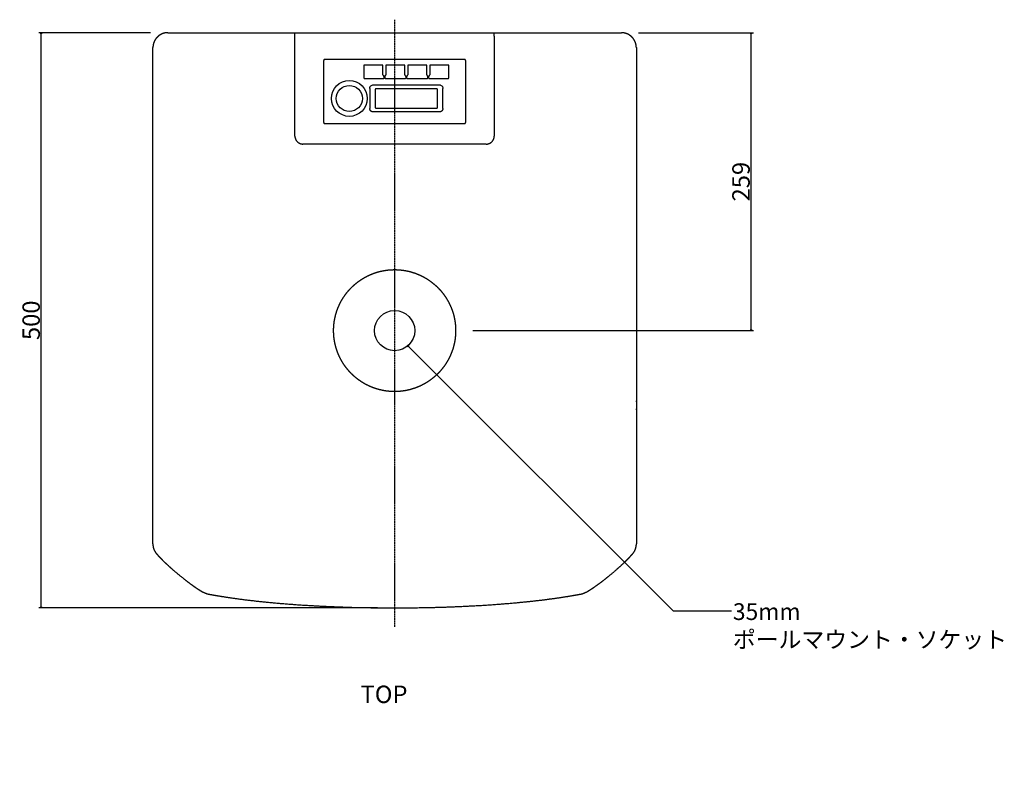
# Model space of a CAD drawing. Extents: x -587 to 737, y -445 to 937.
# Drawn here: x -587 to 268, y 266 to 937 of the extents above; entities that cross this region are included whole.
import ezdxf

# ---------------------------------------------------------------- set-up
doc = ezdxf.new("R2010")
doc.units = 0
doc.header["$LTSCALE"] = 25.4
doc.header["$PDMODE"] = 1
doc.header["$PDSIZE"] = -2
doc.linetypes.add('CENTER', pattern=[0.04, 0.025, -0.005, 0.005, -0.005])
doc.layers.get('0').update_dxf_attribs({"linetype": 'CONTINUOUS'})
doc.layers.get('DEFPOINTS').update_dxf_attribs({"linetype": 'CONTINUOUS'})
for name, color, linetype in [('CL', 7, 'CENTER'), ('DATA', 7, 'CONTINUOUS'), ('DIM', 7, 'CONTINUOUS')]:
    doc.layers.add(name, color=color, linetype=linetype)
doc.styles.add('ARIAL', font='txt', dxfattribs={"bigfont": 'Arial'})
doc.styles.get("Standard").update_dxf_attribs({"font": 'txt', "bigfont": 'BIGFONT.SHX'})
doc.dimstyles.new('BT', dxfattribs={"dimtxt": 15.15842, "dimasz": 0.999939, "dimexe": 2, "dimexo": 15, "dimgap": 1, "dimtad": 1, "dimdec": 0, "dimtxsty": 'ARIAL', "dimblk": 'VW_EMPTYARROW', "dimblk1": 'VW_EMPTYARROW', "dimblk2": 'VW_EMPTYARROW', "dimcen": 0, "dimazin": 3, "dimtfac": 1, "dimtdec": 0, "dimtix": 1, "dimtofl": 0, "dimtmove": 0, "dimatfit": 3, "dimtolj": 1})

# ---------------------------------------------------------------- blocks, each defined once
blk = doc.blocks.new('VW_EMPTYARROW')
at = {"color": 0, "linetype": 'BYBLOCK'}
blk.add_line((0, 0), (-1, 0), dxfattribs=at)
at = {"color": 0, "flags": 128}
blk.add_lwpolyline([(-1, 0.27), (0, 0), (-1, -0.27)], dxfattribs=at)
blk = doc.blocks.new('*D2')
at = {"layer": 'DEFPOINTS', "color": 0}
for p in [(-64.67, 925.97), (48, 925.97), (-208.67, 666.98)]:
    blk.add_point(p, dxfattribs=at)
at = {"layer": 'DIM', "color": 0}
for p, q in [((-49.67, 925.97), (50, 925.97)), ((48, 667.98), (48, 924.97)), ((-193.67, 666.98), (50, 666.98))]:
    blk.add_line(p, q, dxfattribs=at)
at = {"layer": 'DIM', "color": 0, "xscale": 0.9999389648437499, "yscale": 0.9999389648437499, "zscale": 0.9999389648437499}
for p, rotation in [((48, 925.97), 90.00000000000001), ((48, 666.98), 270)]:
    blk.add_blockref('VW_EMPTYARROW', p, dxfattribs=dict(at, rotation=rotation))
at = {"layer": 'DIM', "color": 0, "insert": (39.26, 796.47), "char_height": 15.158, "attachment_point": 5, "rotation": 90, "style": 'ARIAL'}
blk.add_mtext('\\A1;259', dxfattribs=at)
blk = doc.blocks.new('*D3')
at = {"layer": 'DEFPOINTS', "color": 0}
for p in [(-568.74, 925.97), (-458.69, 925.97), (-261.68, 425.95)]:
    blk.add_point(p, dxfattribs=at)
at = {"layer": 'DIM', "color": 0}
for p, q in [((-473.69, 925.97), (-570.74, 925.97)), ((-568.74, 426.95), (-568.74, 924.97)), ((-276.68, 425.95), (-570.74, 425.95))]:
    blk.add_line(p, q, dxfattribs=at)
at = {"layer": 'DIM', "color": 0, "xscale": 0.9999389648437499, "yscale": 0.9999389648437499, "zscale": 0.9999389648437499}
for p, rotation in [((-568.74, 925.97), 90), ((-568.74, 425.95), 270)]:
    blk.add_blockref('VW_EMPTYARROW', p, dxfattribs=dict(at, rotation=rotation))
at = {"layer": 'DIM', "color": 0, "insert": (-577.48, 675.96), "char_height": 15.158, "attachment_point": 5, "rotation": 90, "style": 'ARIAL'}
blk.add_mtext('\\A1;500', dxfattribs=at)
blk = doc.blocks.new('____-3-1')
at = {"layer": 'DATA', "color": 0}
for p, q in [((-458.69, 925.97), (-64.67, 925.97)), ((-458.69, 925.97), (-458.69, 925.97)), ((-458.69, 925.97), (-458.69, 925.97)), ((-348.28, 922.97), (-348.28, 925.97)), ((-175.08, 922.97), (-175.08, 925.97)), ((-348.28, 836.17), (-348.28, 922.97)), ((-175.08, 922.97), (-175.08, 836.17)), ((-471.69, 481.51), (-471.69, 912.97)), ((-471.69, 912.97), (-471.69, 912.97)), ((-51.67, 912.97), (-51.67, 481.51)), ((-51.67, 912.97), (-51.67, 912.97)), ((-323.28, 847.85), (-323.28, 901.83)), ((-322.29, 902.84), (-201.07, 902.84)), ((-200.08, 901.84), (-200.08, 847.85)), ((-271.83, 897.73), (-288.36, 897.73)), ((-288.36, 897.73), (-288.35, 886.74)), ((-271.84, 889.49), (-271.83, 897.73)), ((-252.78, 897.73), (-269.31, 897.73)), ((-269.31, 897.73), (-269.31, 889.49)), ((-252.79, 889.49), (-252.78, 897.73)), ((-233.73, 897.73), (-250.26, 897.73)), ((-250.26, 897.73), (-250.26, 889.49)), ((-233.74, 889.49), (-233.73, 897.73)), ((-214.68, 897.73), (-231.21, 897.73)), ((-231.21, 897.73), (-231.21, 889.49)), ((-214.68, 886.74), (-214.68, 897.73)), ((-287.87, 886.26), (-271.32, 886.26)), ((-270.84, 886.74), (-270.84, 887.91)), ((-270.3, 887.91), (-270.3, 886.74)), ((-270.03, 888.35), (-270.04, 888.36)), ((-269.82, 886.26), (-252.26, 886.26)), ((-251.79, 886.74), (-251.79, 887.91)), ((-251.25, 887.91), (-251.25, 886.74)), ((-250.77, 886.26), (-233.22, 886.26)), ((-233.74, 889.49), (-233.72, 889.49)), ((-232.74, 886.74), (-232.74, 887.91)), ((-232.2, 887.91), (-232.2, 886.74)), ((-231.72, 886.26), (-215.17, 886.26)), ((-280, 880.63), (-223.04, 880.63)), ((-278.72, 876.26), (-278.72, 861.36)), ((-225.32, 877.26), (-277.72, 877.26)), ((-224.32, 861.37), (-224.32, 876.27)), ((-223.05, 857.06), (-279.99, 857.06)), ((-277.72, 860.36), (-225.32, 860.36)), ((-201.07, 846.85), (-322.29, 846.85)), ((-182.08, 829.17), (-341.29, 829.17)), ((-51.67, 738.35), (-51.47, 738.35)), ((-471.69, 623.57), (-471.88, 623.57)), ((-51.67, 623.57), (-51.47, 623.57)), ((-261.68, 425.95), (-261.68, 425.95))]:
    blk.add_line(p, q, dxfattribs=at)
at = {"layer": 'DATA', "color": 0, "flags": 128}
for points in [[(-322.29, 902.84, 0.010203), (-322.33, 902.84), (-322.43, 902.84, 0.115197), (-322.67, 902.77), (-322.79, 902.7, 0.146876), (-323.15, 902.34), (-323.17, 902.31, 0.112649), (-323.28, 901.88), (-323.28, 901.88, 0.009796), (-323.28, 901.84)], [(-200.08, 901.84, 0.009566), (-200.08, 901.88), (-200.08, 901.96, 0.095267), (-200.13, 902.17), (-200.19, 902.3, 0.147465), (-200.5, 902.66), (-200.54, 902.69, 0.132142), (-201.04, 902.84), (-201.04, 902.84, 0.010362), (-201.07, 902.84)], [(-288.35, 886.74), (-288.35, 886.74, 0.148065), (-288.26, 886.46), (-288.26, 886.45)], [(-270.84, 887.91), (-270.84, 887.91, 0.156528), (-270.94, 888.2), (-270.94, 888.21, 0.111943), (-271.07, 888.32), (-271.07, 888.32)], [(-271.03, 886.36), (-271.03, 886.36, 0.011574), (-270.94, 886.44), (-270.94, 886.44)], [(-270.95, 886.44), (-270.94, 886.44, 0.157945), (-270.84, 886.74), (-270.84, 886.74)], [(-270.13, 886.37), (-270.12, 886.37, 0.157359), (-269.83, 886.26), (-269.82, 886.26)], [(-251.79, 887.91), (-251.79, 887.91, 0.154283), (-251.89, 888.2), (-251.89, 888.21, 0.110777), (-252.02, 888.32), (-252.02, 888.32)], [(-251.9, 886.44), (-251.89, 886.45, 0.154176), (-251.79, 886.74), (-251.79, 886.74)], [(-251.17, 888.17), (-251.18, 888.16, 0.128632), (-251.25, 887.91), (-251.25, 887.91)], [(-251.25, 886.74), (-251.25, 886.74, 0.149899), (-251.16, 886.46), (-251.16, 886.45)], [(-251.16, 886.45), (-251.16, 886.45, 0.06534), (-251.07, 886.37), (-251.07, 886.37)], [(-251.01, 888.33), (-251.01, 888.33, 0.080471), (-251.13, 888.23), (-251.13, 888.23)], [(-251.07, 886.37), (-251.07, 886.37, 0.157359), (-250.77, 886.26), (-250.77, 886.26)], [(-232.74, 887.91), (-232.74, 887.91, 0.151939), (-232.83, 888.2), (-232.84, 888.21, 0.100294), (-232.97, 888.32), (-232.97, 888.32)], [(-232.85, 886.44), (-232.84, 886.44, 0.157753), (-232.74, 886.74), (-232.74, 886.74)], [(-232.2, 886.74), (-232.2, 886.74, 0.144146), (-232.11, 886.46), (-232.1, 886.45)], [(-283.32, 877.58), (-283.31, 877.91, -0.101187), (-283.19, 878.5), (-283.07, 878.77, -0.004945), (-283.06, 878.8), (-282.92, 879.1, -0.101105), (-282.56, 879.59), (-282.34, 879.79, -0.004535), (-282.31, 879.81), (-282.31, 879.81, -0.093782), (-281.24, 880.43), (-281.21, 880.44, -0.079022), (-280.03, 880.63), (-280, 880.63)], [(-277.72, 877.26, 0.009536), (-277.76, 877.26), (-277.85, 877.26, 0.095298), (-278.05, 877.21), (-278.18, 877.15, 0.148388), (-278.54, 876.84), (-278.57, 876.8, 0.131636), (-278.72, 876.3), (-278.72, 876.3, 0.009956), (-278.72, 876.26)], [(-224.32, 876.26, 0.009694), (-224.32, 876.3), (-224.33, 876.41, 0.114738), (-224.39, 876.64), (-224.46, 876.77, 0.148187), (-224.82, 877.13), (-224.85, 877.14, 0.11252), (-225.28, 877.26), (-225.28, 877.26, 0.009602), (-225.32, 877.26)], [(-223.04, 880.63), (-222.72, 880.63, -0.079148), (-222.12, 880.53), (-221.84, 880.44, -0.004373), (-221.81, 880.43), (-221.81, 880.43, -0.091585), (-220.73, 879.81), (-220.49, 879.59, -0.099346), (-220.13, 879.1), (-220, 878.83, -0.004968), (-219.99, 878.8), (-219.98, 878.77, -0.097717), (-219.73, 877.61), (-219.73, 877.61, -0.004656), (-219.73, 877.58)], [(-278.72, 861.37, 0.010124), (-278.72, 861.33), (-278.72, 861.24, 0.09636), (-278.67, 861.04), (-278.61, 860.91, 0.145829), (-278.3, 860.55), (-278.26, 860.52, 0.131825), (-277.76, 860.36), (-277.76, 860.36, 0.010636), (-277.72, 860.36)], [(-225.32, 860.36, 0.009887), (-225.28, 860.36), (-225.19, 860.37, 0.096411), (-224.99, 860.42), (-224.86, 860.47, 0.146727), (-224.5, 860.79), (-224.47, 860.83, 0.131324), (-224.32, 861.33), (-224.32, 861.33, 0.010435), (-224.32, 861.37)], [(-323.28, 847.85, 0.009402), (-323.28, 847.82), (-323.28, 847.73, 0.095532), (-323.23, 847.52), (-323.17, 847.4, 0.148658), (-322.86, 847.04), (-322.81, 847.01, 0.131258), (-322.32, 846.85), (-322.32, 846.85, 0.009966), (-322.28, 846.85)], [(-201.07, 846.85, 0.009877), (-201.04, 846.85), (-200.95, 846.86, 0.096265), (-200.75, 846.91), (-200.62, 846.96, 0.147211), (-200.26, 847.27), (-200.23, 847.32, 0.131229), (-200.08, 847.82), (-200.08, 847.82, 0.010209), (-200.08, 847.85)], [(-51.67, 604.97), (-51.66, 604.99, 0.104569), (-51.47, 605.8), (-51.47, 605.82)]]:
    blk.add_lwpolyline(points, format="xyb", dxfattribs=at)
for points in [[(-270.19, 888.23), (-270.23, 888.17), (-270.23, 888.17)], [(-232.08, 888.23), (-232.13, 888.17), (-232.13, 888.17)]]:
    blk.add_lwpolyline(points, dxfattribs=at)
at = {"layer": 'DATA', "color": 0}
for centre, radius in [((-301.03, 868.81), 15.57), ((-301.03, 868.81), 11.33), ((-261.68, 666.98), 17.5)]:
    blk.add_circle(centre, radius, dxfattribs=at)
for points, knots in [([(-458.69, 925.97), (-458.74, 925.97), (-459.07, 925.97), (-459.74, 925.93), (-460.49, 925.85), (-461.22, 925.73), (-461.94, 925.56), (-462.64, 925.36), (-463.33, 925.12), (-464, 924.84), (-464.65, 924.53), (-465.28, 924.18), (-465.89, 923.8), (-466.47, 923.39), (-467.03, 922.95), (-467.56, 922.47), (-467.95, 922.1), (-468.32, 921.71), (-468.66, 921.31), (-469, 920.89), (-469.32, 920.46), (-469.62, 920.01), (-469.9, 919.55), (-470.17, 919.09), (-470.41, 918.6), (-470.64, 918.11), (-470.84, 917.61), (-471.02, 917.09), (-471.18, 916.57), (-471.33, 916.04), (-471.44, 915.49), (-471.54, 914.95), (-471.61, 914.39), (-471.67, 913.82), (-471.69, 913.25), (-471.69, 913.06), (-471.69, 913.01), (-471.69, 912.97)], [0, 0, 0, 1, 2, 3, 4, 5, 6, 7, 8, 9, 10, 11, 12, 13, 14, 15, 16, 17, 18, 19, 20, 21, 22, 23, 24, 25, 26, 27, 28, 29, 30, 31, 32, 33, 34, 34, 35, 35, 35]), ([(-51.67, 912.97), (-51.67, 913.01), (-51.67, 913.35), (-51.71, 914.01), (-51.79, 914.76), (-51.91, 915.5), (-52.07, 916.22), (-52.28, 916.92), (-52.52, 917.61), (-52.8, 918.28), (-53.11, 918.93), (-53.46, 919.56), (-53.84, 920.16), (-54.25, 920.75), (-54.69, 921.31), (-55.17, 921.84), (-55.54, 922.22), (-55.93, 922.59), (-56.33, 922.94), (-56.75, 923.28), (-57.18, 923.6), (-57.63, 923.9), (-58.09, 924.18), (-58.55, 924.45), (-59.04, 924.69), (-59.53, 924.92), (-60.03, 925.12), (-60.55, 925.3), (-61.07, 925.46), (-61.6, 925.61), (-62.14, 925.72), (-62.69, 925.82), (-63.25, 925.89), (-63.82, 925.95), (-64.39, 925.97), (-64.58, 925.97), (-64.62, 925.97), (-64.67, 925.97)], [0, 0, 0, 1, 2, 3, 4, 5, 6, 7, 8, 9, 10, 11, 12, 13, 14, 15, 16, 17, 18, 19, 20, 21, 22, 23, 24, 25, 26, 27, 28, 29, 30, 31, 32, 33, 34, 34, 35, 35, 35]), ([(-288.26, 886.45), (-288.22, 886.4), (-288.18, 886.37), (-288.18, 886.37), (-288.17, 886.37)], [0, 0, 0, 1, 1, 2, 2, 2]), ([(-288.17, 886.37), (-288.04, 886.26), (-287.88, 886.26), (-287.87, 886.26), (-287.87, 886.26)], [0, 0, 0, 1, 1, 2, 2, 2]), ([(-271.84, 889.49), (-271.84, 889.47), (-271.83, 889.22), (-271.63, 888.74), (-271.3, 888.43), (-271.14, 888.36), (-271.13, 888.35), (-271.11, 888.35)], [0, 0, 0, 1, 2, 3, 4, 4, 5, 5, 5]), ([(-271.32, 886.26), (-271.16, 886.26), (-271.04, 886.36), (-271.03, 886.36), (-271.03, 886.36)], [0, 0, 0, 1, 1, 2, 2, 2]), ([(-271.07, 888.32), (-271.08, 888.32), (-271.1, 888.34), (-271.11, 888.35), (-271.11, 888.35), (-271.11, 888.35)], [0, 0, 0, 1, 2, 2, 3, 3, 3]), ([(-270.23, 888.17), (-270.3, 888.05), (-270.3, 887.91), (-270.3, 887.91), (-270.3, 887.91)], [0, 0, 0, 1, 1, 2, 2, 2]), ([(-270.3, 886.74), (-270.3, 886.58), (-270.21, 886.46), (-270.21, 886.46), (-270.21, 886.45)], [0, 0, 0, 1, 1, 2, 2, 2]), ([(-270.21, 886.45), (-270.17, 886.4), (-270.13, 886.37), (-270.13, 886.37), (-270.13, 886.37)], [0, 0, 0, 1, 1, 2, 2, 2]), ([(-270.06, 888.33), (-270.13, 888.29), (-270.19, 888.23), (-270.19, 888.23), (-270.19, 888.23)], [0, 0, 0, 1, 1, 2, 2, 2]), ([(-270.03, 888.35), (-270.03, 888.35), (-270.04, 888.34), (-270.05, 888.34), (-270.06, 888.33), (-270.06, 888.33), (-270.06, 888.33), (-270.06, 888.33)], [0, 0, 0, 1, 2, 3, 4, 4, 5, 5, 5]), ([(-270.03, 888.35), (-270.01, 888.35), (-269.65, 888.54), (-269.3, 889.15), (-269.3, 889.46), (-269.3, 889.47), (-269.3, 889.49)], [0, 0, 0, 1, 2, 3, 3, 4, 4, 4]), ([(-252.79, 889.49), (-252.79, 889.47), (-252.79, 889.22), (-252.58, 888.74), (-252.25, 888.43), (-252.1, 888.36), (-252.08, 888.35), (-252.07, 888.35)], [0, 0, 0, 1, 2, 3, 4, 4, 5, 5, 5]), ([(-252.27, 886.26), (-252.11, 886.27), (-251.98, 886.36), (-251.98, 886.36), (-251.98, 886.36)], [0, 0, 0, 1, 1, 2, 2, 2]), ([(-252.02, 888.32), (-252.03, 888.33), (-252.05, 888.34), (-252.07, 888.35), (-252.07, 888.35), (-252.07, 888.35)], [0, 0, 0, 1, 2, 2, 3, 3, 3]), ([(-251.98, 886.36), (-251.95, 886.39), (-251.91, 886.43), (-251.9, 886.44), (-251.9, 886.44), (-251.9, 886.44)], [0, 0, 0, 1, 2, 2, 3, 3, 3]), ([(-251.14, 888.23), (-251.15, 888.21), (-251.17, 888.18), (-251.18, 888.17), (-251.18, 888.17), (-251.18, 888.17), (-251.18, 888.17)], [0, 0, 0, 1, 2, 3, 3, 4, 4, 4]), ([(-250.98, 888.35), (-250.98, 888.35), (-250.99, 888.34), (-251, 888.33), (-251.01, 888.33), (-251.01, 888.33), (-251.01, 888.33)], [0, 0, 0, 1, 2, 3, 3, 4, 4, 4]), ([(-250.98, 888.35), (-250.96, 888.35), (-250.54, 888.57), (-250.25, 889.22), (-250.25, 889.46), (-250.25, 889.47), (-250.25, 889.49)], [0, 0, 0, 1, 2, 3, 3, 4, 4, 4]), ([(-233.74, 889.49), (-233.74, 889.47), (-233.72, 888.99), (-233.26, 888.46), (-233.04, 888.36), (-233.03, 888.35), (-233.01, 888.35)], [0, 0, 0, 1, 2, 3, 3, 4, 4, 4]), ([(-233.22, 886.26), (-233.06, 886.26), (-232.93, 886.36), (-232.93, 886.36), (-232.93, 886.36)], [0, 0, 0, 1, 1, 2, 2, 2]), ([(-232.97, 888.32), (-232.97, 888.32), (-232.99, 888.34), (-233.01, 888.35), (-233.01, 888.35), (-233.01, 888.35)], [0, 0, 0, 1, 2, 2, 3, 3, 3]), ([(-232.93, 886.36), (-232.88, 886.4), (-232.84, 886.44), (-232.84, 886.44), (-232.84, 886.44)], [0, 0, 0, 1, 1, 2, 2, 2]), ([(-232.13, 888.17), (-232.2, 888.05), (-232.2, 887.91), (-232.2, 887.91), (-232.2, 887.91)], [0, 0, 0, 1, 1, 2, 2, 2]), ([(-232.11, 886.45), (-232.07, 886.41), (-232.02, 886.37), (-232.02, 886.37), (-232.02, 886.37)], [0, 0, 0, 1, 1, 2, 2, 2]), ([(-231.96, 888.33), (-232.03, 888.29), (-232.09, 888.23), (-232.09, 888.23), (-232.09, 888.23)], [0, 0, 0, 1, 1, 2, 2, 2]), ([(-232.02, 886.37), (-231.89, 886.27), (-231.72, 886.26), (-231.72, 886.26), (-231.72, 886.26)], [0, 0, 0, 1, 1, 2, 2, 2]), ([(-231.93, 888.35), (-231.93, 888.35), (-231.94, 888.34), (-231.95, 888.33), (-231.96, 888.33), (-231.96, 888.33), (-231.96, 888.33)], [0, 0, 0, 1, 2, 3, 3, 4, 4, 4]), ([(-231.93, 888.35), (-231.91, 888.35), (-231.48, 888.57), (-231.2, 889.22), (-231.2, 889.46), (-231.2, 889.47), (-231.2, 889.49)], [0, 0, 0, 1, 2, 3, 3, 4, 4, 4]), ([(-215.17, 886.26), (-215.01, 886.27), (-214.88, 886.35), (-214.88, 886.35), (-214.88, 886.35)], [0, 0, 0, 1, 1, 2, 2, 2]), ([(-214.87, 886.35), (-214.83, 886.4), (-214.79, 886.43), (-214.79, 886.43), (-214.79, 886.43)], [0, 0, 0, 1, 1, 2, 2, 2]), ([(-214.8, 886.43), (-214.69, 886.57), (-214.69, 886.74), (-214.69, 886.74), (-214.69, 886.74)], [0, 0, 0, 1, 1, 2, 2, 2]), ([(-283.32, 877.58), (-283.32, 876.76), (-283.31, 874.8), (-283.31, 870.9), (-283.29, 866.83), (-283.28, 864.19), (-283.27, 862.33), (-283.26, 860.91), (-283.26, 860.08), (-283.26, 860.05), (-283.26, 860.02)], [0, 0, 0, 1, 2, 3, 4, 5, 6, 7, 7, 8, 8, 8]), ([(-219.79, 860.02), (-219.78, 860.98), (-219.77, 863.11), (-219.75, 866.95), (-219.74, 870.94), (-219.73, 873.57), (-219.73, 875.41), (-219.73, 876.76), (-219.73, 877.52), (-219.73, 877.55), (-219.73, 877.58)], [0, 0, 0, 1, 2, 3, 4, 5, 6, 7, 7, 8, 8, 8]), ([(-348.28, 836.17), (-348.28, 836.03), (-348.23, 834.55), (-347.26, 832.37), (-345.91, 830.81), (-344.15, 829.69), (-342.37, 829.2), (-341.56, 829.17), (-341.42, 829.17), (-341.29, 829.17)], [0, 0, 0, 1, 2, 3, 4, 5, 6, 6, 7, 7, 7]), ([(-182.08, 829.17), (-181.94, 829.17), (-180.46, 829.22), (-178.29, 830.19), (-176.72, 831.54), (-175.61, 833.3), (-175.12, 835.09), (-175.09, 835.89), (-175.08, 836.03), (-175.08, 836.17)], [0, 0, 0, 1, 2, 3, 4, 5, 6, 6, 7, 7, 7]), ([(-208.67, 666.98), (-208.67, 667.37), (-208.7, 669.35), (-208.93, 672.49), (-209.34, 675.57), (-209.93, 678.6), (-210.68, 681.56), (-211.6, 684.45), (-212.67, 687.27), (-213.9, 690), (-215.28, 692.66), (-216.79, 695.22), (-218.45, 697.69), (-220.24, 700.06), (-222.15, 702.32), (-224.18, 704.47), (-226.34, 706.5), (-228.6, 708.42), (-230.97, 710.2), (-233.43, 711.86), (-236, 713.38), (-238.65, 714.75), (-241.39, 715.98), (-244.21, 717.05), (-246.37, 717.74), (-248.57, 718.37), (-251.56, 719.04), (-254.62, 719.53), (-257.73, 719.86), (-260.89, 720), (-264.06, 719.95), (-267.19, 719.72), (-270.28, 719.31), (-273.3, 718.72), (-276.26, 717.97), (-279.15, 717.05), (-281.97, 715.98), (-284.71, 714.75), (-287.36, 713.38), (-289.93, 711.86), (-292.39, 710.2), (-294.76, 708.42), (-297.02, 706.5), (-299.17, 704.47), (-301.21, 702.32), (-303.12, 700.06), (-304.91, 697.69), (-306.56, 695.22), (-308.08, 692.66), (-309.46, 690), (-310.68, 687.27), (-311.76, 684.45), (-312.44, 682.28), (-313.07, 680.08), (-313.74, 677.09), (-314.24, 674.04), (-314.56, 670.93), (-314.7, 667.77), (-314.65, 664.6), (-314.42, 661.46), (-314.01, 658.38), (-313.43, 655.35), (-312.68, 652.39), (-311.76, 649.5), (-310.68, 646.68), (-309.46, 643.95), (-308.08, 641.29), (-306.56, 638.73), (-304.91, 636.26), (-303.12, 633.89), (-301.21, 631.63), (-299.17, 629.48), (-297.02, 627.45), (-294.76, 625.53), (-292.39, 623.75), (-289.92, 622.09), (-287.36, 620.57), (-284.71, 619.2), (-281.97, 617.97), (-279.15, 616.9), (-276.99, 616.21), (-274.79, 615.58), (-271.8, 614.91), (-268.74, 614.41), (-265.63, 614.09), (-262.47, 613.95), (-259.3, 614), (-256.17, 614.23), (-253.08, 614.64), (-250.06, 615.23), (-247.1, 615.98), (-244.21, 616.9), (-241.39, 617.97), (-238.65, 619.2), (-236, 620.57), (-233.43, 622.09), (-230.97, 623.75), (-228.6, 625.53), (-226.34, 627.45), (-224.18, 629.48), (-222.15, 631.63), (-220.24, 633.89), (-218.45, 636.26), (-216.79, 638.73), (-215.28, 641.29), (-213.9, 643.95), (-212.67, 646.68), (-211.6, 649.5), (-210.68, 652.39), (-209.93, 655.35), (-209.34, 658.38), (-208.93, 661.46), (-208.7, 664.6), (-208.68, 666.18), (-208.67, 666.58), (-208.67, 666.98)], [0, 0, 0, 1, 2, 3, 4, 5, 6, 7, 8, 9, 10, 11, 12, 13, 14, 15, 16, 17, 18, 19, 20, 21, 22, 23, 24, 25, 26, 27, 28, 29, 30, 31, 32, 33, 34, 35, 36, 37, 38, 39, 40, 41, 42, 43, 44, 45, 46, 47, 48, 49, 50, 51, 52, 53, 54, 55, 56, 57, 58, 59, 60, 61, 62, 63, 64, 65, 66, 67, 68, 69, 70, 71, 72, 73, 74, 75, 76, 77, 78, 79, 80, 81, 82, 83, 84, 85, 86, 87, 88, 89, 90, 91, 92, 93, 94, 95, 96, 97, 98, 99, 100, 101, 102, 103, 104, 105, 106, 107, 108, 109, 110, 111, 112, 112, 113, 113, 113]), ([(-51.67, 598.09), (-51.66, 598.09), (-51.48, 598.5), (-51.47, 598.94), (-51.47, 598.95), (-51.47, 598.96)], [0, 0, 0, 1, 2, 2, 3, 3, 3]), ([(-471.69, 481.51), (-471.69, 481.41), (-471.71, 480.65), (-471.45, 478.57), (-470.63, 476.29), (-469.75, 474.57), (-468.81, 473.27), (-468.35, 472.8), (-468.28, 472.73), (-468.21, 472.66)], [0, 0, 0, 1, 2, 3, 4, 5, 6, 6, 7, 7, 7]), ([(-55.16, 472.65), (-55.08, 472.72), (-54.55, 473.27), (-53.33, 474.97), (-52.37, 477.2), (-51.84, 479.06), (-51.64, 480.65), (-51.66, 481.3), (-51.66, 481.41), (-51.67, 481.51)], [0, 0, 0, 1, 2, 3, 4, 5, 6, 6, 7, 7, 7]), ([(-468.21, 472.65), (-468.12, 472.56), (-467.54, 471.89), (-466.66, 470.93), (-465.92, 470.13), (-465.15, 469.32), (-463.93, 468.07), (-462.22, 466.37), (-460.41, 464.63), (-458.51, 462.86), (-456.54, 461.06), (-454.52, 459.26), (-452.44, 457.46), (-449.28, 454.78), (-446.06, 452.18), (-443.92, 450.49), (-441.81, 448.85), (-439.72, 447.28), (-438.17, 446.15), (-436.66, 445.07), (-435.17, 444.04), (-434.21, 443.39), (-433.27, 442.76), (-432.34, 442.16), (-431.44, 441.58), (-430.56, 441.04), (-430.13, 440.78), (-430.02, 440.72), (-429.92, 440.65)], [0, 0, 0, 1, 2, 3, 4, 5, 6, 7, 8, 9, 10, 11, 12, 13, 14, 15, 16, 17, 18, 19, 20, 21, 22, 23, 24, 25, 25, 26, 26, 26]), ([(-93.45, 440.66), (-93.34, 440.72), (-92.57, 441.18), (-91.47, 441.87), (-90.56, 442.46), (-89.63, 443.07), (-88.18, 444.05), (-86.2, 445.43), (-84.16, 446.91), (-82.08, 448.46), (-79.97, 450.08), (-77.84, 451.75), (-75.7, 453.48), (-72.5, 456.11), (-69.36, 458.82), (-67.32, 460.62), (-65.34, 462.41), (-63.42, 464.19), (-62.03, 465.52), (-60.7, 466.8), (-59.42, 468.09), (-58.61, 468.92), (-57.82, 469.73), (-57.07, 470.54), (-56.34, 471.32), (-55.65, 472.09), (-55.32, 472.47), (-55.24, 472.56), (-55.16, 472.66)], [0, 0, 0, 1, 2, 3, 4, 5, 6, 7, 8, 9, 10, 11, 12, 13, 14, 15, 16, 17, 18, 19, 20, 21, 22, 23, 24, 25, 25, 26, 26, 26]), ([(-429.91, 440.66), (-429.84, 440.61), (-428.98, 440.03), (-426.55, 438.85), (-424.09, 438.08), (-422.73, 437.78), (-422.19, 437.72), (-422.1, 437.7), (-422.02, 437.7)], [0, 0, 0, 1, 2, 3, 4, 5, 5, 6, 6, 6]), ([(-422.02, 437.7), (-420.56, 437.42), (-416.16, 436.63), (-410.15, 435.64), (-400.7, 434.2), (-387.56, 432.51), (-373.77, 431.01), (-359.41, 429.7), (-344.57, 428.59), (-329.31, 427.67), (-313.71, 426.94), (-289.82, 426.14), (-257.65, 425.85), (-233.49, 426.22), (-217.54, 426.65), (-201.81, 427.28), (-186.37, 428.11), (-171.31, 429.12), (-156.7, 430.33), (-146.03, 431.4), (-135.8, 432.51), (-125.82, 433.8), (-116.36, 435.12), (-107.2, 436.63), (-104.25, 437.16), (-102.79, 437.42), (-101.34, 437.7)], [0, 0, 0, 1, 2, 3, 4, 5, 6, 7, 8, 9, 10, 11, 12, 13, 14, 15, 16, 17, 18, 19, 20, 21, 22, 23, 23, 24, 24, 24]), ([(-101.34, 437.7), (-101.26, 437.7), (-100.63, 437.78), (-97.98, 438.38), (-95.25, 439.59), (-94.04, 440.25), (-93.58, 440.56), (-93.51, 440.61), (-93.45, 440.66)], [0, 0, 0, 1, 2, 3, 4, 5, 5, 6, 6, 6])]:
    blk.add_open_spline(points, degree=2, knots=knots, dxfattribs=at)
for points, weights, knots in [([(-279.99, 857.06), (-280.02, 857.06), (-280.46, 857.07), (-281.62, 857.34), (-282.24, 857.84), (-282.26, 857.86), (-282.27, 857.87), (-282.28, 857.88), (-282.39, 857.97), (-282.5, 858.07), (-282.73, 858.27), (-282.86, 858.55), (-282.93, 858.69), (-282.99, 858.83), (-283, 858.85), (-283, 858.86), (-283.24, 859.4), (-283.25, 859.99), (-283.25, 860.01), (-283.25, 860.02)], [1, 1, 1, 1, 1, 1, 0.999953188252, 1, 1, 1, 0.979531292609, 1, 1, 1, 1, 1, 0.981538369661, 1, 1, 1], [0, 0, 0, 1, 2, 3, 4, 4, 5, 5, 6, 6, 7, 7, 8, 8, 9, 9, 10, 10, 11, 11, 11]), ([(-219.79, 860.02), (-219.8, 859.4), (-220.05, 858.83), (-220.05, 858.83), (-220.05, 858.83), (-220.05, 858.83), (-220.05, 858.83), (-220.31, 858.26), (-220.79, 857.86), (-220.81, 857.84), (-221.43, 857.34), (-222.59, 857.07), (-223, 857.06), (-223.02, 857.06), (-223.05, 857.06)], [1, 0.978747233674, 1, 1, 1, 1, 1, 0.977132830833, 1, 1, 1, 1, 1, 1, 1], [0, 0, 0, 1, 1, 2, 2, 3, 3, 4, 4, 5, 6, 7, 7, 8, 8, 8])]:
    blk.add_rational_spline(points, weights, degree=2, knots=knots, dxfattribs=at)
blk = doc.blocks.new('CALLOUT')
at = {"layer": 'DIM', "color": 0}
for p, q in [((-35.55, -35.55), (0, 0)), ((0, 0), (326.45, 0))]:
    blk.add_line(p, q, dxfattribs=at)
at = {"layer": 'DIM', "color": 0, "flags": 128}
blk.add_lwpolyline([(325.45, 0.27), (326.45, 0), (325.45, -0.27)], dxfattribs=at)
at = {"layer": 'DIM', "color": 0, "insert": (-31.49, -41.29), "char_height": 14.5521, "width": 268.2273, "attachment_point": 1, "rotation": 225}
blk.add_mtext('{\\fＭＳ Ｐゴシック|b0|i0|c128|p0;35mm ポールマウント・ソケット}', dxfattribs=at)

msp = doc.modelspace()

# ---------------------------------------------------------------- linework, layer by layer
at = {"layer": 'CL', "color": 0}
msp.add_line((-261.68, 937.3), (-261.68, 409.27), dxfattribs=at)

# ---------------------------------------------------------------- block references
at = {"layer": 'DATA', "color": 0}
msp.add_blockref('____-3-1', (0, 0), dxfattribs=at)
at = {"layer": 'DIM', "color": 0, "rotation": 135}
msp.add_blockref('CALLOUT', (-19.25, 423.02), dxfattribs=at)

# ---------------------------------------------------------------- texts
at = {"layer": 'DIM', "color": 0, "insert": (-291.29, 338.47), "char_height": 15.158, "attachment_point": 7, "style": 'ARIAL'}
msp.add_mtext('TOP', dxfattribs=at)

# ---------------------------------------------------------------- dimensions: what is measured, and where the dimension line sits
at = {"layer": 'DIM', "color": 0}
for base, p1, p2, picture, middle in [((-568.74, 925.97), (-261.68, 425.95), (-458.69, 925.97), '*D3', (-577.48, 675.96)), ((48, 925.97), (-208.67, 666.98), (-64.67, 925.97), '*D2', (39.26, 796.47))]:
    dim = msp.add_linear_dim(base=base, p1=p1, p2=p2, angle=270, dimstyle='BT', override={"dimasz": 0.999939, "dimpost": '<>', "dimtxsty": 'ARIAL'}, dxfattribs=at)
    dim.commit()
    dim.dimension.update_dxf_attribs({"geometry": picture, "text_midpoint": middle})

doc.saveas('drawing.dxf')
